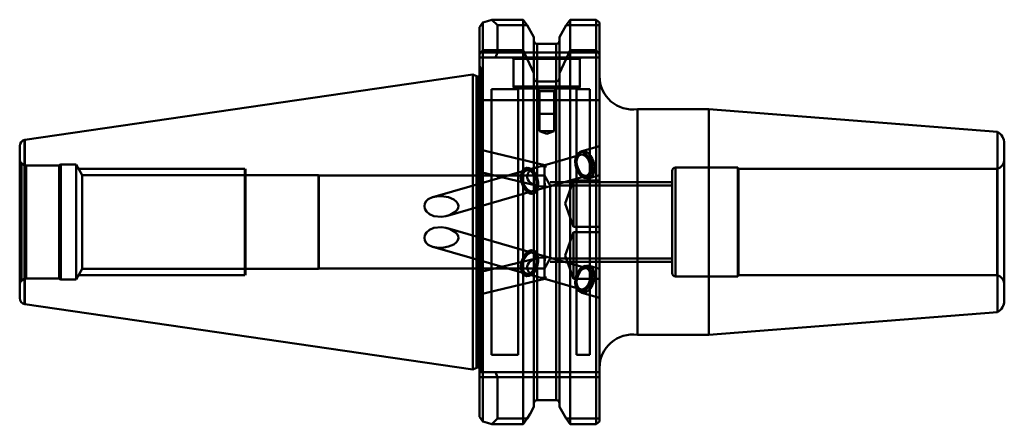
# Model space of a CAD drawing. Extents: x 37 to 185, y 135 to 196.
import ezdxf

# ---------------------------------------------------------------- set-up
doc = ezdxf.new("R2010")
doc.units = 0
doc.header["$MEASUREMENT"] = 0
doc.layers.add('1', color=4, linetype='CONTINUOUS', lineweight=50)

msp = doc.modelspace()

# ---------------------------------------------------------------- linework, layer by layer
at = {"layer": '1', "linetype": 'CONTINUOUS', "lineweight": 50}
for p, q in [((108.15, 195.85), (112.88, 195.85)), ((108.15, 195.85), (109, 195)), ((112.88, 195.85), (113.48, 195)), ((112.88, 191.28), (112.88, 195.85)), ((119.32, 195), (119.92, 195.85)), ((119.92, 191.28), (119.92, 195.85)), ((119.92, 195.85), (123.85, 195.85)), ((123.85, 191.28), (123.85, 195.85)), ((123.85, 195.85), (124.35, 195.45)), ((106.3, 194.72), (106.8, 195.42)), ((106.3, 190.67), (106.3, 194.72)), ((106.8, 195.42), (106.8, 191.28)), ((109, 195), (113.48, 195)), ((109, 195), (109, 190.92)), ((113.48, 195), (114.48, 193.22)), ((118.33, 193.22), (119.32, 195)), ((119.32, 195), (124.35, 195)), ((124.35, 195.45), (124.35, 190.67)), ((114.48, 187.81), (114.48, 193.22)), ((118.33, 193.22), (118.33, 187.81)), ((106.8, 191.28), (106.3, 190.67)), ((106.8, 191.28), (112.88, 191.28)), ((106.8, 183.72), (106.8, 191.28)), ((112.88, 191.28), (114.48, 187.81)), ((112.88, 191.28), (112.88, 183.72)), ((114.98, 192.19), (114.98, 186.52)), ((117.83, 192.19), (114.98, 192.19)), ((114.98, 138.56), (114.98, 192.19)), ((117.83, 192.19), (117.83, 186.52)), ((117.83, 138.56), (117.83, 192.19)), ((118.33, 187.81), (119.92, 191.28)), ((119.92, 191.28), (123.85, 191.28)), ((119.92, 191.28), (119.92, 183.72)), ((124.35, 190.67), (123.85, 191.28)), ((123.85, 191.28), (123.85, 183.72)), ((109, 190.92), (106.3, 190.92)), ((106.3, 190.67), (106.3, 183.72)), ((106.3, 190.17), (108.69, 190.17)), ((109, 190.92), (108.69, 190.17)), ((108.69, 190.17), (124.35, 190.17)), ((124.35, 190.92), (109, 190.92)), ((111.2, 190.17), (111.4, 189.97)), ((111.4, 189.97), (121.4, 189.97)), ((111.4, 189.97), (111.4, 185.77)), ((121.4, 189.97), (121.6, 190.17)), ((121.4, 185.77), (121.4, 189.97)), ((124.35, 190.67), (124.35, 183.72)), ((106.55, 188.37), (106.3, 188.91)), ((106.55, 142.77), (106.55, 188.37)), ((105.3, 187.6), (37.83, 177.76)), ((105.84, 187.35), (105.3, 187.6)), ((105.3, 143.15), (105.3, 187.6)), ((105.84, 143.4), (105.84, 187.35)), ((105.84, 187.35), (105.84, 143.4)), ((106.06, 143.45), (106.06, 187.3)), ((106.06, 187.3), (106.06, 143.45)), ((106.1, 143.45), (106.1, 187.3)), ((106.1, 187.3), (106.1, 143.45)), ((106.6, 142.77), (106.6, 188.16)), ((114.48, 187.18), (114.48, 187.81)), ((114.48, 183.72), (114.48, 187.18)), ((118.33, 187.81), (118.33, 187.18)), ((118.33, 183.72), (118.33, 187.18)), ((108.1, 185.37), (108.1, 145.37)), ((112.1, 185.37), (108.1, 185.37)), ((121.4, 185.77), (111.4, 185.77)), ((111.7, 185.47), (121.1, 185.47)), ((112.1, 145.37), (112.1, 185.37)), ((114.9, 185.47), (115.3, 185.07)), ((117.83, 186.52), (114.98, 186.52)), ((117.5, 185.07), (117.9, 185.47)), ((120.9, 185.37), (120.9, 145.37)), ((122.9, 185.37), (120.9, 185.37)), ((122.9, 145.37), (122.9, 185.37)), ((115.3, 185.07), (117.5, 185.07)), ((115.3, 185.07), (115.3, 181.67)), ((117.5, 181.67), (117.5, 185.07)), ((106.3, 136.03), (106.3, 183.72)), ((106.3, 183.72), (106.8, 183.72)), ((106.8, 183.72), (106.8, 135.32)), ((112.88, 183.72), (106.8, 183.72)), ((112.88, 134.9), (112.88, 183.72)), ((114.48, 183.72), (112.88, 183.72)), ((114.48, 137.53), (114.48, 183.72)), ((114.48, 183.72), (114.98, 183.72)), ((114.98, 183.72), (114.98, 138.56)), ((114.98, 183.72), (117.83, 183.72)), ((117.83, 183.72), (117.83, 138.56)), ((117.83, 183.72), (118.33, 183.72)), ((118.33, 183.72), (118.33, 137.53)), ((119.92, 183.72), (118.33, 183.72)), ((119.92, 134.9), (119.92, 183.72)), ((123.85, 183.72), (119.92, 183.72)), ((123.85, 134.9), (123.85, 183.72)), ((123.85, 183.72), (124.35, 183.72)), ((124.35, 183.72), (124.35, 135.3)), ((140.83, 182.37), (130.06, 182.37)), ((130.06, 148.37), (130.06, 182.37)), ((184.27, 178.96), (140.83, 182.37)), ((140.83, 148.37), (140.83, 182.37)), ((115.15, 181.67), (117.65, 181.67)), ((115.15, 181.66), (117.65, 181.66)), ((115.3, 181.66), (115.3, 179.07)), ((117.5, 179.07), (117.5, 181.66)), ((115.3, 179.07), (117.5, 179.07)), ((115.3, 179.07), (116.4, 178.67)), ((116.4, 178.67), (117.5, 179.07)), ((184.27, 178.96), (184.27, 151.79)), ((37.05, 153.92), (37.05, 176.82)), ((37.8, 152.99), (37.8, 177.75)), ((37.8, 177.75), (37.8, 152.99)), ((37.83, 177.76), (37.83, 152.99)), ((124.35, 176.79), (121.67, 176.02)), ((185.3, 153.54), (185.3, 177.2)), ((116.1, 173.96), (106.3, 176.31)), ((121.51, 175.51), (116.1, 173.96)), ((120.75, 175.05), (120.68, 174.53)), ((120.94, 175.47), (120.75, 175.05)), ((121.21, 175.75), (120.94, 175.47)), ((121.55, 175.87), (121.21, 175.75)), ((121.92, 175.82), (121.55, 175.87)), ((122.31, 175.6), (121.92, 175.82)), ((122.66, 175.23), (122.31, 175.6)), ((122.94, 174.74), (122.66, 175.23)), ((37.32, 156.56), (37.32, 174.19)), ((37.82, 173.9), (37.32, 174.19)), ((37.82, 156.85), (37.82, 173.9)), ((38.05, 173.87), (38.05, 156.89)), ((42.98, 173.87), (38.05, 173.87)), ((43.24, 174.02), (42.98, 173.87)), ((42.98, 173.87), (42.98, 156.87)), ((43.24, 174.02), (43.24, 156.72)), ((45.55, 174.02), (43.24, 174.02)), ((45.55, 174.02), (45.55, 156.72)), ((46.46, 172.45), (45.55, 174.02)), ((112.91, 173.28), (113.21, 173.49)), ((113.04, 173.4), (113.38, 173.53)), ((113.21, 173.49), (113.57, 173.53)), ((114.98, 173.64), (113.37, 173.17)), ((113.38, 173.53), (113.76, 173.49)), ((113.57, 173.53), (113.96, 173.4)), ((113.76, 173.49), (114.14, 173.28)), ((120.68, 174.53), (120.72, 173.96)), ((120.72, 173.96), (120.87, 173.38)), ((120.9, 174.55), (120.9, 174.36)), ((123.15, 174.18), (122.94, 174.74)), ((123.24, 173.6), (123.15, 174.18)), ((123.23, 173.05), (123.24, 173.6)), ((135.8, 173.57), (135.8, 157.17)), ((145.19, 173.57), (135.8, 173.57)), ((145.19, 157.17), (145.19, 173.57)), ((145.3, 173.37), (145.19, 173.57)), ((70.96, 173.37), (45.93, 173.37)), ((46.46, 172.45), (46.46, 158.3)), ((71.04, 172.45), (46.46, 172.45)), ((70.96, 173.37), (70.96, 173.35)), ((70.96, 173.35), (70.96, 157.37)), ((71.04, 173.37), (71.04, 157.37)), ((71.05, 173.37), (71.05, 157.37)), ((82.05, 172.45), (71.05, 172.45)), ((82.05, 172.45), (82.05, 158.3)), ((82.07, 172.4), (82.07, 158.35)), ((116.05, 172.4), (82.07, 172.4)), ((113.36, 173.17), (99.26, 169.12)), ((106.3, 172.91), (115.04, 170.82)), ((112.53, 172.16), (112.6, 172.68)), ((112.58, 171.59), (112.53, 172.16)), ((112.55, 171.88), (112.56, 172.43)), ((112.56, 172.43), (112.68, 172.92)), ((112.6, 172.68), (112.78, 173.11)), ((112.68, 172.92), (112.91, 173.28)), ((112.78, 173.11), (113.04, 173.4)), ((113.96, 173.4), (114.33, 173.11)), ((114.14, 173.28), (114.49, 172.91)), ((114.28, 170), (122.42, 172.34)), ((114.33, 173.11), (114.65, 172.69)), ((114.49, 172.91), (114.78, 172.43)), ((114.65, 172.69), (114.91, 172.16)), ((114.78, 172.43), (114.99, 171.88)), ((114.91, 172.16), (115.06, 171.59)), ((116.05, 172.4), (116.05, 158.35)), ((116.93, 170.87), (116.05, 172.4)), ((120.87, 173.38), (121.12, 172.85)), ((121.12, 172.85), (121.44, 172.42)), ((121.29, 172.99), (121.4, 172.83)), ((121.44, 172.42), (121.81, 172.12)), ((121.81, 172.12), (122.2, 171.98)), ((122.2, 171.98), (122.56, 172.01)), ((122.56, 172.01), (122.87, 172.22)), ((122.83, 171.99), (124.35, 172.42)), ((122.87, 172.22), (123.1, 172.57)), ((123.1, 172.57), (123.23, 173.05)), ((135.3, 157.67), (135.3, 173.07)), ((145.3, 173.37), (145.3, 157.37)), ((184.24, 173.37), (145.3, 173.37)), ((184.24, 157.37), (184.24, 173.37)), ((112.65, 171.3), (112.55, 171.88)), ((112.74, 171.01), (112.58, 171.59)), ((112.86, 170.74), (112.65, 171.3)), ((112.99, 170.49), (112.74, 171.01)), ((113.15, 170.26), (112.86, 170.74)), ((115.04, 170.49), (114.87, 170.06)), ((115.08, 170.74), (114.96, 170.26)), ((114.99, 171.88), (115.09, 171.29)), ((115.11, 171.01), (115.04, 170.49)), ((115.06, 171.59), (115.11, 171.01)), ((115.09, 171.29), (115.08, 170.74)), ((135.3, 171.37), (116.93, 171.37)), ((116.93, 170.87), (116.93, 159.87)), ((135.3, 170.87), (116.93, 170.87)), ((120.45, 171.64), (119.18, 168.14)), ((120.45, 171.49), (120.45, 171.64)), ((124.35, 171.64), (120.45, 171.64)), ((120.45, 164.64), (120.45, 171.49)), ((101.45, 166.32), (114.27, 170)), ((113.32, 170.06), (112.99, 170.49)), ((113.51, 169.9), (113.15, 170.26)), ((113.69, 169.77), (113.32, 170.06)), ((113.89, 169.69), (113.51, 169.9)), ((114.07, 169.64), (113.69, 169.77)), ((114.26, 169.64), (113.89, 169.69)), ((114.43, 169.68), (114.07, 169.64)), ((114.6, 169.77), (114.26, 169.64)), ((114.74, 169.9), (114.43, 169.68)), ((114.87, 170.06), (114.6, 169.77)), ((114.96, 170.26), (114.74, 169.9)), ((119.18, 168.14), (120.45, 164.64)), ((120.45, 164.64), (124.35, 164.64)), ((114.27, 160.75), (101.45, 164.43)), ((120.45, 163.82), (119.18, 160.32)), ((120.45, 156.82), (120.45, 163.82)), ((124.35, 163.82), (120.45, 163.82)), ((99.26, 161.62), (113.36, 157.58)), ((112.99, 160.26), (112.74, 159.74)), ((113, 160.26), (112.74, 159.74)), ((113.32, 160.69), (112.99, 160.26)), ((113.32, 160.69), (113, 160.26)), ((113.69, 160.98), (113.32, 160.69)), ((113.69, 160.98), (113.32, 160.69)), ((114.07, 161.11), (113.69, 160.98)), ((114.08, 161.11), (113.69, 160.98)), ((114.43, 161.06), (114.07, 161.11)), ((114.44, 161.06), (114.08, 161.11)), ((122.42, 158.41), (114.28, 160.75)), ((114.74, 160.85), (114.43, 161.06)), ((114.74, 160.85), (114.44, 161.06)), ((114.96, 160.49), (114.74, 160.85)), ((114.97, 160.49), (114.74, 160.85)), ((115.08, 160.01), (114.96, 160.49)), ((115.09, 160.01), (114.97, 160.49)), ((119.18, 160.32), (120.45, 156.82)), ((115.04, 159.93), (106.3, 157.84)), ((112.58, 159.16), (112.53, 158.59)), ((112.59, 159.16), (112.54, 158.59)), ((112.74, 159.74), (112.58, 159.16)), ((112.74, 159.74), (112.59, 159.16)), ((114.78, 158.32), (114.99, 158.87)), ((114.79, 158.31), (115, 158.87)), ((114.99, 158.87), (115.09, 159.45)), ((115, 158.87), (115.1, 159.45)), ((115.09, 159.45), (115.08, 160.01)), ((115.1, 159.45), (115.09, 160.01)), ((116.05, 158.35), (116.93, 159.87)), ((116.93, 159.87), (135.3, 159.87)), ((116.93, 159.37), (135.3, 159.37)), ((121.44, 158.33), (121.81, 158.63)), ((121.81, 158.63), (122.2, 158.77)), ((122.2, 158.77), (122.56, 158.73)), ((122.56, 158.73), (122.87, 158.53)), ((124.35, 158.32), (122.83, 158.76)), ((45.55, 156.72), (46.46, 158.3)), ((45.93, 157.37), (70.96, 157.37)), ((46.46, 158.3), (71.04, 158.3)), ((71.05, 158.3), (82.05, 158.3)), ((82.07, 158.35), (116.05, 158.35)), ((112.53, 158.59), (112.6, 158.06)), ((112.54, 158.59), (112.61, 158.06)), ((112.6, 158.06), (112.78, 157.64)), ((112.61, 158.06), (112.78, 157.63)), ((112.78, 157.64), (113.04, 157.35)), ((112.78, 157.63), (113.05, 157.34)), ((113.04, 157.35), (113.38, 157.22)), ((113.05, 157.34), (113.39, 157.21)), ((113.37, 157.57), (114.98, 157.11)), ((113.38, 157.22), (113.76, 157.26)), ((113.39, 157.21), (113.76, 157.26)), ((113.76, 157.26), (114.14, 157.47)), ((113.76, 157.26), (114.15, 157.47)), ((114.14, 157.47), (114.49, 157.84)), ((114.15, 157.47), (114.5, 157.83)), ((114.49, 157.84), (114.78, 158.32)), ((114.5, 157.83), (114.79, 158.31)), ((120.72, 156.79), (120.87, 157.37)), ((120.87, 157.37), (121.12, 157.9)), ((121.12, 157.9), (121.44, 158.33)), ((121.4, 157.92), (121.29, 157.75)), ((122.87, 158.53), (123.1, 158.18)), ((123.1, 158.18), (123.23, 157.7)), ((123.24, 157.15), (123.15, 156.57)), ((123.23, 157.7), (123.24, 157.15)), ((135.8, 157.17), (145.19, 157.17)), ((145.19, 157.17), (145.3, 157.37)), ((145.3, 157.37), (184.24, 157.37)), ((37.32, 156.56), (37.82, 156.85)), ((38.05, 156.87), (42.98, 156.87)), ((42.98, 156.87), (43.24, 156.72)), ((43.24, 156.72), (45.55, 156.72)), ((106.3, 154.44), (116.1, 156.79)), ((116.1, 156.79), (121.51, 155.24)), ((120.45, 156.82), (124.35, 156.82)), ((120.68, 156.22), (120.72, 156.79)), ((120.75, 155.7), (120.68, 156.22)), ((120.94, 155.28), (120.75, 155.7)), ((120.9, 156.39), (120.9, 156.19)), ((122.94, 156.01), (122.66, 155.52)), ((123.15, 156.57), (122.94, 156.01)), ((121.21, 155), (120.94, 155.28)), ((121.55, 154.88), (121.21, 155)), ((121.92, 154.93), (121.55, 154.88)), ((121.67, 154.72), (124.35, 153.95)), ((122.31, 155.15), (121.92, 154.93)), ((122.66, 155.52), (122.31, 155.15)), ((37.83, 152.99), (105.3, 143.15)), ((140.83, 148.37), (184.27, 151.79)), ((130.06, 148.37), (140.83, 148.37)), ((108.1, 145.37), (112.1, 145.37)), ((120.9, 145.37), (122.9, 145.37)), ((105.3, 143.15), (105.84, 143.4)), ((108.69, 142.77), (106.3, 142.77)), ((124.35, 142.77), (108.69, 142.77)), ((109, 142.02), (108.69, 142.77)), ((106.3, 142.02), (109, 142.02)), ((109, 135.75), (109, 142.02)), ((109, 142.02), (124.35, 142.02)), ((117.83, 138.56), (114.98, 138.56)), ((106.8, 135.32), (106.3, 136.03)), ((108.15, 134.9), (109, 135.75)), ((109, 135.75), (113.48, 135.75)), ((113.48, 135.75), (112.88, 134.9)), ((119.92, 134.9), (119.32, 135.75)), ((119.32, 135.75), (124.35, 135.75)), ((124.35, 135.3), (123.85, 134.9)), ((112.88, 134.9), (108.15, 134.9)), ((123.85, 134.9), (119.92, 134.9))]:
    msp.add_line(p, q, dxfattribs=at)
at = {"layer": '1', "linetype": 'CONTINUOUS', "lineweight": 50, "flags": 128}
for points in [[(106.8, 195.42), (107.47, 195.65), (108.15, 195.85)], [(118.33, 187.18), (118.28, 186.91), (118.18, 186.71), (118.05, 186.6), (117.98, 186.56), (117.86, 186.52), (117.83, 186.52)], [(120.95, 174.01), (120.9, 174.5), (120.93, 174.96), (121.04, 175.36), (121.22, 175.69), (121.45, 175.92), (121.74, 176.04), (122.05, 176.04), (122.37, 175.92), (122.69, 175.69), (122.98, 175.36), (123.23, 174.96), (123.43, 174.5), (123.55, 174.01), (123.6, 173.52), (123.57, 173.05), (123.47, 172.65), (123.29, 172.32), (123.05, 172.09), (122.77, 171.97), (122.46, 171.97), (122.13, 172.09), (121.81, 172.32), (121.52, 172.65), (121.27, 173.05), (121.08, 173.52), (120.95, 174.01)], [(123.54, 174.01), (123.42, 174.49), (123.23, 174.95), (122.98, 175.36), (122.69, 175.68), (122.37, 175.91), (122.05, 176.03), (121.73, 176.03), (121.45, 175.91), (121.22, 175.68), (121.04, 175.36), (120.93, 174.95), (120.9, 174.49), (120.95, 174.01), (121.08, 173.52), (121.27, 173.06), (121.52, 172.65), (121.81, 172.33), (122.13, 172.1), (122.45, 171.98), (122.76, 171.98), (123.05, 172.1), (123.28, 172.33), (123.46, 172.65), (123.56, 173.06), (123.59, 173.52), (123.54, 174.01)], [(122.99, 173.92), (122.87, 174.36), (122.69, 174.76), (122.45, 175.1), (122.18, 175.35), (121.89, 175.5), (121.61, 175.53), (121.35, 175.44), (121.14, 175.24), (120.99, 174.94), (120.91, 174.57), (120.91, 174.14), (120.99, 173.7), (121.14, 173.28), (121.35, 172.91), (121.61, 172.61), (121.89, 172.41), (122.18, 172.32), (122.45, 172.35), (122.69, 172.49), (122.87, 172.75), (122.99, 173.09), (123.03, 173.49), (122.99, 173.92)], [(112.58, 171.59), (112.53, 172.07), (112.57, 172.53), (112.68, 172.92), (112.86, 173.23), (113.11, 173.44), (113.4, 173.53), (113.71, 173.5), (114.03, 173.35), (114.34, 173.09), (114.62, 172.73), (114.84, 172.3), (115, 171.83), (115.09, 171.34), (115.1, 170.87), (115.02, 170.44), (114.87, 170.08), (114.66, 169.82), (114.39, 169.67), (114.08, 169.64), (113.76, 169.73), (113.45, 169.94), (113.15, 170.25), (112.9, 170.65), (112.7, 171.1), (112.58, 171.59)], [(112.59, 171.59), (112.54, 172.07), (112.57, 172.53), (112.69, 172.92), (112.87, 173.24), (113.11, 173.44), (113.4, 173.54), (113.72, 173.5), (114.04, 173.35), (114.35, 173.09), (114.62, 172.73), (114.85, 172.31), (115.01, 171.83), (115.1, 171.34), (115.1, 170.87), (115.03, 170.44), (114.88, 170.08), (114.67, 169.82), (114.4, 169.67), (114.09, 169.64), (113.77, 169.73), (113.45, 169.94), (113.16, 170.25), (112.91, 170.65), (112.71, 171.1), (112.59, 171.59)], [(116.14, 170.7), (115.64, 170.72), (115.16, 170.79), (114.71, 170.91), (114.32, 171.08), (113.98, 171.29), (113.72, 171.52), (113.54, 171.79), (113.44, 172.07), (113.44, 172.36), (113.54, 172.64), (113.72, 172.91), (113.98, 173.15), (114.32, 173.37), (114.71, 173.55), (115.16, 173.68), (115.64, 173.77), (116.14, 173.8)], [(116.14, 173.8), (116.12, 173.91), (116.11, 173.95), (116.09, 173.94), (116.08, 173.88), (116.07, 173.75), (116.06, 173.58), (116.05, 173.36), (116.05, 173.1), (116.05, 172.82), (116.05, 172.51), (116.06, 172.2), (116.07, 171.89), (116.08, 171.59), (116.09, 171.31), (116.11, 171.06), (116.12, 170.86), (116.14, 170.7)], [(116.15, 173.67), (116.18, 173.69), (116.21, 173.71), (116.24, 173.73), (116.27, 173.75), (116.3, 173.76), (116.33, 173.78), (116.36, 173.79), (116.39, 173.8)], [(112.8, 171.59), (112.76, 172.02), (112.8, 172.42), (112.91, 172.76), (113.1, 173.01), (113.33, 173.16), (113.6, 173.19), (113.89, 173.1), (114.17, 172.9), (114.43, 172.6), (114.64, 172.23), (114.79, 171.8), (114.87, 171.37), (114.87, 170.94), (114.79, 170.57), (114.64, 170.27), (114.43, 170.07), (114.17, 169.98), (113.89, 170.01), (113.6, 170.16), (113.33, 170.41), (113.09, 170.75), (112.91, 171.15), (112.8, 171.59)], [(112.8, 171.59), (112.76, 172.02), (112.8, 172.42), (112.92, 172.76), (113.1, 173.02), (113.34, 173.16), (113.61, 173.19), (113.9, 173.1), (114.18, 172.9), (114.44, 172.6), (114.65, 172.23), (114.8, 171.81), (114.88, 171.37), (114.88, 170.95), (114.8, 170.57), (114.65, 170.27), (114.44, 170.07), (114.18, 169.98), (113.9, 170.01), (113.61, 170.16), (113.34, 170.41), (113.1, 170.75), (112.92, 171.15), (112.8, 171.59)], [(116.39, 170.71), (116.36, 170.69), (116.33, 170.68), (116.3, 170.66), (116.27, 170.65), (116.24, 170.64), (116.21, 170.63), (116.18, 170.62), (116.15, 170.61)], [(98.06, 167.36), (97.98, 167.76), (98.05, 168.16), (98.24, 168.51), (98.57, 168.81), (99.21, 169.11), (100.23, 169.26), (100.91, 169.22), (101.59, 169.09), (102.42, 168.74), (102.83, 168.43), (103.04, 168.12), (103.11, 167.83), (103.08, 167.53), (102.95, 167.27), (102.61, 166.89), (101.86, 166.46), (101.22, 166.26), (100.55, 166.17), (99.43, 166.27), (98.74, 166.56), (98.3, 166.94), (98.06, 167.36)], [(98.06, 163.39), (97.98, 162.99), (98.05, 162.59), (98.24, 162.24), (98.57, 161.94), (99.21, 161.64), (100.23, 161.49), (100.9, 161.52), (101.59, 161.66), (102.42, 162), (102.83, 162.32), (103.04, 162.63), (103.11, 162.92), (103.08, 163.22), (102.95, 163.48), (102.61, 163.85), (101.86, 164.29), (101.23, 164.48), (100.55, 164.58), (99.43, 164.48), (98.74, 164.19), (98.3, 163.81), (98.06, 163.39)], [(112.58, 159.16), (112.53, 158.68), (112.57, 158.22), (112.68, 157.83), (112.86, 157.52), (113.11, 157.31), (113.4, 157.22), (113.71, 157.25), (114.03, 157.4), (114.34, 157.66), (114.62, 158.02), (114.84, 158.44), (115, 158.92), (115.09, 159.41), (115.1, 159.88), (115.02, 160.31), (114.87, 160.67), (114.66, 160.93), (114.39, 161.08), (114.08, 161.11), (113.76, 161.02), (113.45, 160.81), (113.15, 160.5), (112.9, 160.1), (112.7, 159.65), (112.58, 159.16)], [(112.59, 159.16), (112.54, 158.68), (112.57, 158.22), (112.69, 157.82), (112.87, 157.51), (113.11, 157.3), (113.4, 157.21), (113.72, 157.24), (114.04, 157.39), (114.35, 157.66), (114.62, 158.01), (114.85, 158.44), (115.01, 158.92), (115.1, 159.4), (115.1, 159.88), (115.03, 160.31), (114.88, 160.66), (114.67, 160.93), (114.4, 161.08), (114.09, 161.11), (113.77, 161.02), (113.45, 160.81), (113.16, 160.5), (112.91, 160.1), (112.71, 159.65), (112.59, 159.16)], [(112.8, 159.16), (112.76, 158.73), (112.8, 158.32), (112.92, 157.98), (113.1, 157.73), (113.34, 157.58), (113.61, 157.55), (113.9, 157.64), (114.18, 157.85), (114.44, 158.14), (114.65, 158.52), (114.8, 158.94), (114.88, 159.38), (114.88, 159.8), (114.8, 160.18), (114.65, 160.48), (114.44, 160.68), (114.18, 160.77), (113.9, 160.74), (113.61, 160.59), (113.34, 160.34), (113.1, 160), (112.92, 159.59), (112.8, 159.16)], [(112.8, 159.16), (112.76, 158.73), (112.8, 158.33), (112.91, 157.99), (113.1, 157.73), (113.33, 157.59), (113.6, 157.56), (113.89, 157.65), (114.17, 157.85), (114.43, 158.15), (114.64, 158.52), (114.79, 158.94), (114.87, 159.38), (114.87, 159.8), (114.79, 160.18), (114.64, 160.48), (114.43, 160.68), (114.17, 160.77), (113.89, 160.74), (113.6, 160.59), (113.33, 160.34), (113.09, 160), (112.91, 159.6), (112.8, 159.16)], [(116.39, 160.04), (116.36, 160.05), (116.33, 160.07), (116.3, 160.09), (116.27, 160.1), (116.24, 160.11), (116.21, 160.12), (116.18, 160.13), (116.15, 160.14)], [(116.14, 160.05), (115.64, 160.03), (115.16, 159.96), (114.71, 159.84), (114.32, 159.67), (113.98, 159.46), (113.72, 159.22), (113.54, 158.96), (113.44, 158.68), (113.44, 158.39), (113.54, 158.11), (113.72, 157.84), (113.98, 157.59), (114.32, 157.38), (114.71, 157.2), (115.16, 157.06), (115.64, 156.98), (116.14, 156.95)], [(116.14, 156.95), (116.12, 156.84), (116.11, 156.79), (116.09, 156.8), (116.08, 156.87), (116.07, 156.99), (116.06, 157.17), (116.05, 157.39), (116.05, 157.65), (116.05, 157.93), (116.05, 158.24), (116.06, 158.55), (116.07, 158.86), (116.08, 159.16), (116.09, 159.44), (116.11, 159.69), (116.12, 159.89), (116.14, 160.05)], [(120.95, 156.74), (120.9, 156.25), (120.93, 155.79), (121.04, 155.38), (121.22, 155.06), (121.45, 154.83), (121.74, 154.71), (122.05, 154.71), (122.37, 154.83), (122.69, 155.06), (122.98, 155.38), (123.23, 155.79), (123.43, 156.25), (123.55, 156.74), (123.6, 157.23), (123.57, 157.69), (123.47, 158.1), (123.29, 158.43), (123.05, 158.66), (122.77, 158.78), (122.46, 158.78), (122.13, 158.66), (121.81, 158.43), (121.52, 158.1), (121.27, 157.69), (121.08, 157.23), (120.95, 156.74)], [(120.95, 156.74), (121.08, 157.23), (121.27, 157.69), (121.52, 158.1), (121.81, 158.42), (122.13, 158.65), (122.45, 158.77), (122.76, 158.77), (123.05, 158.65), (123.28, 158.42), (123.46, 158.1), (123.56, 157.69), (123.59, 157.23), (123.54, 156.74), (123.42, 156.25), (123.23, 155.79), (122.98, 155.39), (122.69, 155.06), (122.37, 154.83), (122.05, 154.72), (121.73, 154.72), (121.45, 154.83), (121.22, 155.06), (121.04, 155.39), (120.93, 155.79), (120.9, 156.25), (120.95, 156.74)], [(122.99, 156.82), (122.87, 156.39), (122.69, 155.99), (122.45, 155.65), (122.18, 155.4), (121.89, 155.25), (121.61, 155.22), (121.35, 155.31), (121.14, 155.51), (120.99, 155.81), (120.91, 156.18), (120.91, 156.61), (120.99, 157.04), (121.14, 157.47), (121.35, 157.84), (121.61, 158.14), (121.89, 158.34), (122.18, 158.43), (122.45, 158.4), (122.69, 158.25), (122.87, 158), (122.99, 157.66), (123.03, 157.26), (122.99, 156.82)], [(116.15, 157.07), (116.18, 157.05), (116.21, 157.03), (116.24, 157.02), (116.27, 157), (116.3, 156.98), (116.33, 156.97), (116.36, 156.96), (116.39, 156.95)], [(113.48, 135.75), (113.9, 136.49), (114.48, 137.53)], [(118.33, 137.53), (118.91, 136.49), (119.32, 135.75)], [(106.8, 135.32), (107.47, 135.1), (108.15, 134.9)]]:
    msp.add_lwpolyline(points, dxfattribs=at)
at = {"layer": '1', "linetype": 'CONTINUOUS', "lineweight": 50}
for centre, radius, start, end in [((114.99, 192.7), 0.512, 178.9493, 268.6252), ((117.82, 192.7), 0.511, 271.1929, 1.2326), ((106.1, 188.16), 0.5, 0, 25), ((106.06, 187.8), 0.5, 245, 270), ((106.1, 187.8), 0.5, 270, 293.5782), ((106.1, 187.8), 0.5, 293.5782, 0), ((115.05, 187.1), 0.58, 171.7963, 262.6933), ((129.35, 187.32), 5, 180, 278.1096), ((111.7, 185.77), 0.3, 180, 270), ((121.1, 185.77), 0.3, 270, 0), ((183.3, 177.2), 2, 0, 61.0899), ((38, 176.82), 0.95, 102, 180), ((38.05, 174.87), 1, 180, 223.2213), ((38.05, 174.87), 1, 256.7787, 270), ((116.21, 169.09), 4.72, 87.8556, 90.8569), ((111.89, 173.27), 4.29, 5.3609, 7.0923), ((122.16, 162.85), 12.38, 117.8033, 119.0294), ((135.8, 173.07), 0.5, 90, 180), ((183.8, 174.81), 1.5, 286.9289, 0), ((116.07, 175.42), 4.72, 270.854, 273.8534), ((117.71, 170.9), 1.58, 187.0718, 190.4162), ((111.91, 180.66), 10.9, 292.8821, 294.2173), ((117.71, 159.85), 1.58, 169.5838, 172.9282), ((111.91, 150.09), 10.9, 65.7827, 67.1179), ((116.07, 155.32), 4.72, 86.1466, 89.146), ((135.8, 157.67), 0.5, 180, 270), ((183.8, 155.94), 1.5, 0, 73.0711), ((38.05, 155.87), 1, 136.7787, 180), ((38.05, 155.87), 1, 90, 103.2213), ((111.89, 157.47), 4.29, 352.9077, 354.6391), ((116.21, 161.66), 4.72, 269.1431, 272.1444), ((122.16, 167.9), 12.38, 240.9706, 242.1967), ((38, 153.92), 0.95, 180, 258), ((183.3, 153.54), 2, 298.9101, 0), ((129.35, 143.42), 5, 81.8904, 180), ((106.06, 142.95), 0.5, 90, 115), ((106.1, 142.95), 0.5, 66.4218, 90), ((106.1, 142.95), 0.5, 0, 66.4218), ((114.99, 138.04), 0.511, 91.2766, 181.149), ((117.82, 138.05), 0.51, 358.6648, 88.9096)]:
    msp.add_arc(centre, radius, start, end, dxfattribs=at)

doc.saveas('drawing.dxf')
